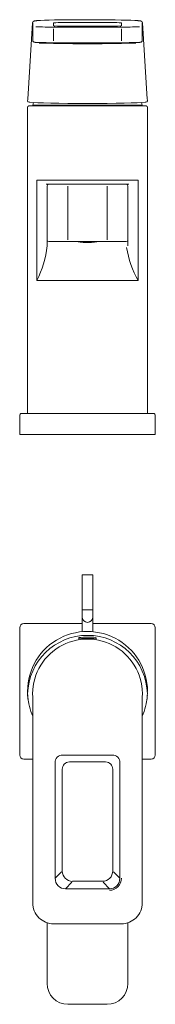
# Model space of a CAD drawing. Units: millimetres. Extents: x 4255.3 to 4265.7, y 1625.8 to 1629.9.
# Drawn here: x 4256.6 to 4256.7, y 1627.1 to 1627.5 of the extents above; entities that cross this region are included whole.
import ezdxf
from ezdxf.lldxf.tags import DXFTag

# ---------------------------------------------------------------- set-up
doc = ezdxf.new("R2010")
doc.units = ezdxf.units.MM
doc.layers.add('lines', color=2, linetype='Continuous', lineweight=5)
tags = doc.linetypes.add('CENTER2', pattern=[28.575000000000003, 19.05, -3.175, 3.175, -3.175]).pattern_tags.tags
tags[10:11] = [DXFTag(74, 4), DXFTag(75, 0), DXFTag(340, '0'), DXFTag(46, 0.0), DXFTag(50, 0.0), DXFTag(44, 0.0), DXFTag(45, 0.0)]
tags[8:9] = [DXFTag(74, 4), DXFTag(75, 0), DXFTag(340, '0'), DXFTag(46, 0.0), DXFTag(50, 0.0), DXFTag(44, 0.0), DXFTag(45, 0.0)]
tags[6:7] = [DXFTag(74, 4), DXFTag(75, 0), DXFTag(340, '0'), DXFTag(46, 0.0), DXFTag(50, 0.0), DXFTag(44, 0.0), DXFTag(45, 0.0)]
tags[4:5] = [DXFTag(74, 4), DXFTag(75, 0), DXFTag(340, '0'), DXFTag(46, 0.0), DXFTag(50, 0.0), DXFTag(44, 0.0), DXFTag(45, 0.0)]

msp = doc.modelspace()

# ---------------------------------------------------------------- linework, layer by layer
at = {"layer": 'lines', "color": 3, "linetype": 'Continuous'}
for p, q in [((4256.63063069606, 1627.474486669277), (4256.628742776689, 1627.445233988396)), ((4256.630674063939, 1627.472341294268), (4256.630674063939, 1627.47440311065)), ((4256.638690172326, 1627.47328881184), (4256.638690172326, 1627.474449160755)), ((4256.642146194947, 1627.474539716958), (4256.661199644523, 1627.474539716958)), ((4256.664655667143, 1627.474449160755), (4256.664655667143, 1627.47328881184)), ((4256.672674063939, 1627.474403936893), (4256.672674063939, 1627.472341294268)), ((4256.674603032945, 1627.44523445068), (4256.67271514341, 1627.474486669277)), ((4256.630674063939, 1627.467742870572), (4256.630674063939, 1627.472341294268)), ((4256.638674063939, 1627.472849962671), (4256.664674063939, 1627.472849962671)), ((4256.638674063939, 1627.47213187868), (4256.638674063939, 1627.467533454985)), ((4256.66005194936, 1627.473168474988), (4256.643293890109, 1627.473168474988)), ((4256.664674063939, 1627.467533454985), (4256.664674063939, 1627.47213187868)), ((4256.672674063939, 1627.472341294268), (4256.672674063939, 1627.467742870572)), ((4256.638674063939, 1627.466851778849), (4256.664674063939, 1627.466851778849)), ((4256.628672919735, 1627.442090053976), (4256.628672919735, 1627.324590053978)), ((4256.629172919735, 1627.442590053978), (4256.674172919735, 1627.442590053978)), ((4256.672622919735, 1627.442940053976), (4256.630722919735, 1627.442940053976)), ((4256.630722919735, 1627.442940053976), (4256.630722919735, 1627.442590053978)), ((4256.672622919735, 1627.442590053978), (4256.672622919735, 1627.442940053976)), ((4256.674672919735, 1627.324590053978), (4256.674672919735, 1627.442090053976)), ((4256.632266669735, 1627.375589751092), (4256.632266669735, 1627.414089751092)), ((4256.632266669735, 1627.414089751092), (4256.671079169735, 1627.414089751092)), ((4256.671079169735, 1627.414089751092), (4256.671079169735, 1627.375589751092)), ((4256.635895695924, 1627.412589751092), (4256.636872919735, 1627.412589751092)), ((4256.636172919735, 1627.391289751092), (4256.636172919735, 1627.411889751091)), ((4256.636872919735, 1627.412589751092), (4256.644172919735, 1627.412589751092)), ((4256.644172919735, 1627.412589751092), (4256.659172919734, 1627.412589751092)), ((4256.644172919735, 1627.411889751091), (4256.644172919735, 1627.391289751092)), ((4256.659172919734, 1627.412589751092), (4256.666472919735, 1627.412589751092)), ((4256.659172919734, 1627.391289751092), (4256.659172919734, 1627.411889751091)), ((4256.666472919735, 1627.412589751092), (4256.667450143546, 1627.412589751092)), ((4256.667172919735, 1627.411889751091), (4256.667172919735, 1627.391289751092)), ((4256.636172919735, 1627.38892374694), (4256.636172919735, 1627.391289751092)), ((4256.667172919735, 1627.391289751092), (4256.667172919735, 1627.38892374694)), ((4256.644172919735, 1627.390589751093), (4256.636872919735, 1627.390589751093)), ((4256.659172919734, 1627.390589751093), (4256.644172919735, 1627.390589751093)), ((4256.666472919735, 1627.390589751093), (4256.659172919734, 1627.390589751093)), ((4256.671079169735, 1627.375589751092), (4256.632266669735, 1627.375589751092)), ((4256.625672919735, 1627.324090053977), (4256.625672919735, 1627.316590053978)), ((4256.626172919735, 1627.324590053978), (4256.627272919734, 1627.324590053978)), ((4256.627272919734, 1627.324590053978), (4256.676072919735, 1627.324590053978)), ((4256.676072919735, 1627.324590053978), (4256.677172919734, 1627.324590053978)), ((4256.677672919735, 1627.324090053977), (4256.677672919735, 1627.316590053978)), ((4256.627272919734, 1627.316590053978), (4256.625672919735, 1627.316590053978)), ((4256.676072919735, 1627.316590053978), (4256.627272919734, 1627.316590053978)), ((4256.677672919735, 1627.316590053978), (4256.676072919735, 1627.316590053978)), ((4256.649672919735, 1627.262754366883), (4256.653672919735, 1627.262754366883)), ((4256.649672919735, 1627.262754366883), (4256.649672919735, 1627.249287079524)), ((4256.653672919735, 1627.249287079524), (4256.653672919735, 1627.262754366883)), ((4256.649672919735, 1627.249287079524), (4256.653672919735, 1627.249287079524)), ((4256.649672919735, 1627.249287079524), (4256.649672919735, 1627.246433909974)), ((4256.653672919735, 1627.246433909974), (4256.653672919735, 1627.249287079524)), ((4256.627272919734, 1627.244047038824), (4256.649672919735, 1627.244047038824)), ((4256.649672919735, 1627.246433909974), (4256.649672919735, 1627.2409599173)), ((4256.653672919735, 1627.2409599173), (4256.653672919735, 1627.246433909974)), ((4256.653672919735, 1627.244047038824), (4256.676072919735, 1627.244047038824)), ((4256.625672919735, 1627.193647038823), (4256.625672919735, 1627.242447038824)), ((4256.677672919735, 1627.242447038824), (4256.677672919735, 1627.193647038823)), ((4256.648322919735, 1627.238596426551), (4256.648322919735, 1627.238098329201)), ((4256.655022919735, 1627.238098329201), (4256.655022919735, 1627.238596426551)), ((4256.630674063939, 1627.136931122938), (4256.630674063939, 1627.215668713922)), ((4256.672674063939, 1627.215700266883), (4256.672674063939, 1627.136931122938)), ((4256.630674063939, 1627.192047038824), (4256.627272919734, 1627.192047038824)), ((4256.639296390109, 1627.190695373406), (4256.639296390109, 1627.14638343617)), ((4256.661199644523, 1627.193547565245), (4256.642146194947, 1627.193547565245)), ((4256.644830873699, 1627.190992200691), (4256.658514965771, 1627.190992200691)), ((4256.66404944936, 1627.14638343617), (4256.66404944936, 1627.190695373406)), ((4256.676072919735, 1627.192047038824), (4256.672674063939, 1627.192047038824)), ((4256.641981068861, 1627.188140351528), (4256.641981068861, 1627.149195931851)), ((4256.661364770609, 1627.149195931851), (4256.661364770609, 1627.188140351528)), ((4256.641692393726, 1627.148887253072), (4256.639296390109, 1627.14638343617)), ((4256.661653445743, 1627.148887253072), (4256.66404944936, 1627.14638343617)), ((4256.643296390109, 1627.14238480687), (4256.645692393727, 1627.144888623773)), ((4256.643296390109, 1627.14238480687), (4256.66004944936, 1627.14238480687)), ((4256.657364770609, 1627.145211298552), (4256.645981068861, 1627.145211298552)), ((4256.66004944936, 1627.14238480687), (4256.657653445744, 1627.144888623773)), ((4256.636172919735, 1627.106047038824), (4256.636172919735, 1627.129334761347)), ((4256.638674063939, 1627.128933624465), (4256.664674063939, 1627.128933624465)), ((4256.667172919735, 1627.129334008775), (4256.667172919735, 1627.106047038824)), ((4256.659172919734, 1627.098047038823), (4256.644172919735, 1627.098047038823))]:
    msp.add_line(p, q, dxfattribs=at)
at = {"layer": 'lines', "color": 3, "linetype": 'CENTER2'}
msp.add_line((4256.671672919288, 1627.316590053978), (4256.631672920182, 1627.316590053978), dxfattribs=at)
at = {"layer": 'lines', "color": 3, "linetype": 'Continuous'}
for centre, radius, start, end in [((4256.641075574469, 1627.449405516133), 0.02515699265176503, 87.56089420435598, 95.44099663959175), ((4256.662138228519, 1627.444366423852), 0.0301878875834536, 85.21641543764589, 91.78169371878131), ((4256.642133151793, 1627.516773346279), 0.04362062405560649, 265.9724410280625, 271.5280970738989), ((4256.661215825418, 1627.516653479672), 0.04350088421201279, 268.4635614503008, 274.0380050335355), ((4256.631597342638, 1627.469727419923), 0.000923331050025613, 179.3898665424482, 202.0123443363158), ((4256.629789889765, 1627.447084466458), 0.003075671060925701, 254.2334709816919, 265.6944358821287), ((4256.651672919735, 1627.437640053977), 0.0216, 163.1345052883306, 165.7962774810869), ((4256.651672919735, 1627.437640053977), 0.0216, 14.20372251891307, 16.86549471166945), ((4256.673549989901, 1627.447106868004), 0.003098849197960938, 274.1373185116418, 285.7600331733437), ((4256.629172919735, 1627.442090053976), 0.0005000000000000004, 90, 180), ((4256.674172919735, 1627.442090053976), 0.0005000000000000004, 0, 90), ((4256.636872919735, 1627.411889751091), 0.0007000000000000062, 90, 180), ((4256.666472919735, 1627.411889751091), 0.0007000000000000062, 0, 90), ((4256.636872919735, 1627.391289751092), 0.0007000000000000062, 180, 270), ((4256.666472919735, 1627.391289751092), 0.0007000000000000062, 270, 0), ((4256.596328134238, 1627.393357269858), 0.04009068541061387, 333.6928402827014, 353.650824813666), ((4256.704431484866, 1627.39430438958), 0.03824414488926042, 188.9885475815658, 209.2976380359613), ((4256.626172919735, 1627.324090053977), 0.0005000000000000004, 90, 180), ((4256.677172919734, 1627.324090053977), 0.000499999999999997, 0, 90), ((4256.627272919734, 1627.242447038824), 0.001599999999999997, 90, 180), ((4256.676072919735, 1627.242447038824), 0.001600000000000001, 0, 90), ((4256.651672919735, 1627.218047038824), 0.023, 0, 187.7092582160926), ((4256.651672919735, 1627.21659425595), 0.02295515648178679, 1.270007291389033, 178.729992708611), ((4256.640330278034, 1627.21706578185), 0.01160693559190917, 179.8161109419223, 184.2908255859795), ((4256.663015562749, 1627.217065781803), 0.01160693427895957, 355.7091741631891, 0.1838893082079145), ((4256.649406991082, 1627.216057738106), 0.01893663661770622, 188.3423504441824, 188.6512627723213), ((4256.653914262244, 1627.216066322376), 0.01896262544864045, 351.3757905989676, 351.68002370972), ((4256.651672919735, 1627.218047038824), 0.023, 352.2907417839074, 356.2571573369322), ((4256.627272919734, 1627.193647038823), 0.001600000000000001, 180, 270), ((4256.641873469313, 1627.190970256796), 0.002591697919478998, 83.95955395825426, 186.088416983618), ((4256.644685393679, 1627.188288246319), 0.002703227409760032, 89.09997654884282, 180.9271139895407), ((4256.644830873664, 1627.187210058692), 0.003782484674865517, 89.99999948410894, 91.56068079202808), ((4256.658453050589, 1627.188752345514), 0.0022416398730729, 85.76097422712564, 88.41849900694343), ((4256.658660475157, 1627.188288275059), 0.002703198904124519, 359.0725110700977, 90.90082371264073), ((4256.66146568206, 1627.190963574298), 0.002597649934417447, 354.0737923961408, 95.87823666038364), ((4256.676072919735, 1627.193647038823), 0.001600000000000001, 270, 0), ((4256.645719237771, 1627.188140351797), 0.003738168910390454, 178.4033857733008, 180.0000041271285), ((4256.657624286363, 1627.188140351797), 0.00374048424557215, 0, 1.595802128332013), ((4256.64598401676, 1627.14920039029), 0.004003132574684078, 181.5908030976011, 268.4342082751185), ((4256.657365980332, 1627.149210020115), 0.003998790280138876, 269.9826667532452, 359.9976960513774), ((4256.643118269616, 1627.146206625554), 0.003825967192547225, 177.3512288614763, 272.6684083341309), ((4256.660227566942, 1627.146206628466), 0.003825969966235275, 267.3316372491936, 2.648725555924277), ((4256.660078795956, 1627.14634649629), 0.004576955481757428, 269.6326275050484, 0.3477353029869458), ((4256.644172919735, 1627.106047038824), 0.008000000000000007, 180, 270), ((4256.659172919734, 1627.106047038824), 0.008, 270, 0)]:
    msp.add_arc(centre, radius, start, end, dxfattribs=at)
for centre, major_axis, ratio, start_param, end_param in [((4256.651672919735, 1627.475140446687), (0.02034370598729634, 3.644902779350037e-32), 0.02617694830787171, 0.4752322998279732, 2.65654176700652), ((4256.638674063939, 1627.473041054395), (-0.007299999999999984, 0), 0.0261769483078732, 0.3452663216970889, 1.570796326794897), ((4256.664674063939, 1627.473041054395), (-0.007300000000000004, 0), 0.02617694830786934, 1.570796326794897, 2.834585952729755), ((4256.638674063939, 1627.467043110445), (0.0073, 0), 0.02617694830787315, 3.643284790597116, 4.712388980384689), ((4256.651672919735, 1627.467014467655), (0.02152443642299605, 0), 0.02617694830787208, 3.671139517429943, 5.75383108429376), ((4256.664674063939, 1627.467043110445), (0.007299999999999993, 0), 0.02617694830787319, 4.71238898038469, 5.830506470354588), ((4256.651672919735, 1627.444151069613), (0.02268002145999334, -1.387778780781446e-17), 0.02617694830787282, 3.371689666067799, 6.050748511731367), ((4256.651672919735, 1627.246433909974), (0.002, 0), 0.9510565162951535, 3.141592653589793, 6.283185307179586), ((4256.651672919735, 1627.217102500312), (0.02104225370357217, -3.595110320553375e-13), 0.9996573249757572, -0.06065404000214825, 3.204111872534774), ((4256.651672919735, 1627.238596426551), (0.003350000000000002, 3.469446951953614e-18), 0.08715574274766005, 1.671727431366128, 6.283185307179575), ((4256.651672919735, 1627.238596426551), (0.003350000000000002, 3.469446951953614e-18), 0.08715574274766005, 0, 1.478870166092534), ((4256.651672919735, 1627.217888482894), (-0.02297939905268081, 6.866396828290181e-13), 0.9996573249758279, 0.07368480248124908, 0.4182226622474782), ((4256.651672919735, 1627.217888482894), (-0.02297939905268081, 6.866396828290181e-13), 0.9996573249758279, 2.723615260147067, 3.067907851168353), ((4256.638674063939, 1627.136931122938), (0.007999999999997766, -1.03667074924374e-14), 0.9996573249761153, 3.141592653589793, 4.712388980385986), ((4256.664674063939, 1627.136931122938), (0.008000000000001293, 5.176414852314793e-15), 0.999657324975231, 4.712388980384041, 6.283185307179585)]:
    msp.add_ellipse(centre, major_axis=major_axis, ratio=ratio, start_param=start_param, end_param=end_param, dxfattribs=at)
for points, knots in [([(4256.633641238343, 1627.47538806968), (4256.633500650152, 1627.475380937375), (4256.633257383083, 1627.475368503867), (4256.63289216941, 1627.475347168793), (4256.632560989301, 1627.475325428596), (4256.632260837228, 1627.475302921687), (4256.631994039223, 1627.475279701076), (4256.631758603101, 1627.475255380142), (4256.631551455382, 1627.475229129483), (4256.631380164165, 1627.47520099327), (4256.631248319668, 1627.475171473378), (4256.631144106598, 1627.475138918288), (4256.631060155357, 1627.475103878297), (4256.630984454237, 1627.475063754632), (4256.630903930831, 1627.475008595539), (4256.630821002484, 1627.474933242386), (4256.630740682664, 1627.474832310871), (4256.630676105208, 1627.474706610693), (4256.630637099779, 1627.47458368145), (4256.630635987639, 1627.474513253261), (4256.630635718595, 1627.47448739375)], [0, 0, 0, 0, 0.0816663518948682, 0.1684767389919599, 0.255546671767139, 0.3430071797604081, 0.4310877579962144, 0.5202260295985326, 0.6113648230326238, 0.706975116739302, 0.788482040929387, 0.8382081709342951, 0.867607496725728, 0.8927731761270198, 0.9144794643739947, 0.9342890267050588, 0.9533689592792727, 0.9723396585894528, 0.9913648659033819, 1, 1, 1, 1]), ([(4256.672710372301, 1627.474486277703), (4256.672709350619, 1627.474518260523), (4256.672706425585, 1627.474594077758), (4256.672664407113, 1627.474719827513), (4256.672599232343, 1627.474840504796), (4256.67252232889, 1627.474935414678), (4256.672444367772, 1627.475006287794), (4256.672369017485, 1627.475058863415), (4256.672296548796, 1627.47509859765), (4256.672224111401, 1627.475130081217), (4256.672145576595, 1627.475157067893), (4256.672045917511, 1627.475183743673), (4256.671914004261, 1627.475210230102), (4256.671739567849, 1627.4752366528), (4256.671522905714, 1627.475262518294), (4256.671273629281, 1627.475286952255), (4256.670986785825, 1627.475310658702), (4256.6706695906, 1627.475333344558), (4256.670322483308, 1627.475355032494), (4256.670021271912, 1627.475372146268), (4256.669846523278, 1627.475380796003), (4256.669794746377, 1627.475383351545)], [0, 0, 0, 0, 0.01089156721280486, 0.0304561208232798, 0.0492557790700157, 0.0678549249108217, 0.08692137912505858, 0.1074624470325903, 0.1309431252068203, 0.159429952155502, 0.196117744768549, 0.2469629817440264, 0.3273178116183209, 0.4231621615441308, 0.5133629254266568, 0.608990675514854, 0.7010597061203383, 0.7914589758556864, 0.8809739771306639, 0.9699652316026195, 1, 1, 1, 1]), ([(4256.639112989864, 1627.473239742902), (4256.639074611143, 1627.473242092114), (4256.639003688201, 1627.473246462176), (4256.638922872286, 1627.473253333916), (4256.638873073372, 1627.473258759514), (4256.638860853839, 1627.473260660938), (4256.638860850036, 1627.473260668727)], [0, 0, 0, 0, 0.1415987642000123, 0.3141860816399173, 0.4626872314276747, 0.5771398401956531, 0.5771398401956531, 0.5771398401956531, 0.5771398401956531]), ([(4256.664484953051, 1627.473260665726), (4256.664484949035, 1627.473260663716), (4256.664483625624, 1627.47326043275), (4256.664467867656, 1627.473258174082), (4256.664418803507, 1627.47325296235), (4256.664340782279, 1627.473246396218), (4256.664273170451, 1627.473242171555), (4256.664236024155, 1627.473239866826)], [0.4252977287497672, 0.4252977287497672, 0.4252977287497672, 0.4252977287497672, 0.4484761819607595, 0.5577495103310524, 0.69588017840091, 0.8609097937358993, 1, 1, 1, 1]), ([(4256.630674063939, 1627.467742870572), (4256.630677312702, 1627.467685388475), (4256.630684091812, 1627.467590584411), (4256.630733678421, 1627.467447656304), (4256.630802272152, 1627.467330509366), (4256.630883138665, 1627.467236916604), (4256.630967163016, 1627.467166939849), (4256.631047144812, 1627.467117409388), (4256.631118685513, 1627.467083776114), (4256.631182896093, 1627.467060455462), (4256.631244846533, 1627.467042976291), (4256.631314078426, 1627.46702794093), (4256.631412177951, 1627.467012009284), (4256.631544351702, 1627.466996930851), (4256.631729112692, 1627.466981261527), (4256.631940851133, 1627.466967383428), (4256.632121467063, 1627.466957222691), (4256.632224489638, 1627.466952620093), (4256.632241431357, 1627.466951864963)], [0, 0, 0, 0, 0.03826438054110896, 0.07460677546566706, 0.1083172103157902, 0.1399704851611165, 0.1699251955137555, 0.1989631089489318, 0.2290694399604893, 0.2625680921378767, 0.3036645473135572, 0.3589071131052325, 0.4421411798023424, 0.5875961029236827, 0.7146518089100076, 0.8496772171601676, 0.9788180799969176, 1, 1, 1, 1]), ([(4256.671291043406, 1627.466961199962), (4256.671368051622, 1627.466965526607), (4256.671504716249, 1627.466973320465), (4256.671695840238, 1627.466987326784), (4256.671863565166, 1627.467003123593), (4256.671988126809, 1627.467019430375), (4256.672086555292, 1627.467038447244), (4256.672165874591, 1627.467060352718), (4256.672239712148, 1627.467087876103), (4256.672319729289, 1627.467127337843), (4256.672410275242, 1627.467188215668), (4256.672502437974, 1627.467275110858), (4256.672584574807, 1627.467389030981), (4256.672644943766, 1627.467523881169), (4256.672671177317, 1627.467649104722), (4256.672673459964, 1627.467717963273), (4256.672674063939, 1627.467742870572)], [0, 0, 0, 0, 0.1258724183359051, 0.2667965260960145, 0.4115855135616949, 0.5668660048197571, 0.6596297207988727, 0.7142619132460528, 0.7527661889284734, 0.7885982692350038, 0.8240591782838201, 0.8610504943099351, 0.9001813394180461, 0.9406777066471982, 0.9817389147935112, 1, 1, 1, 1]), ([(4256.628722753612, 1627.444692755841), (4256.628722636902, 1627.444684991506), (4256.628721802834, 1627.444627426795), (4256.628723873187, 1627.444525358219), (4256.628731735502, 1627.44442746709), (4256.628749041995, 1627.444347131649), (4256.628775336257, 1627.444279483193), (4256.62881931769, 1627.444212596333), (4256.628883271182, 1627.444153703894), (4256.628932456213, 1627.444135825023), (4256.62895687369, 1627.444127210824)], [0, 0, 0, 0, 0.03119708817441736, 0.2696640996222996, 0.5234019858126662, 0.6584244604014865, 0.7509958604050522, 0.84079715428287, 0.9330486401425666, 1, 1, 1, 1]), ([(4256.674389761564, 1627.44412695085), (4256.674416431782, 1627.444136981225), (4256.674464560933, 1627.4441556605), (4256.674524741163, 1627.444211543529), (4256.674566030531, 1627.444271787567), (4256.674590775083, 1627.444329816832), (4256.674606139843, 1627.444387389888), (4256.674617720616, 1627.444462890306), (4256.67462298812, 1627.444564628248), (4256.674624431379, 1627.444658305082), (4256.674622954126, 1627.444712348581), (4256.674622929931, 1627.444713232577)], [0, 0, 0, 0, 0.07159192085237566, 0.1528460765537163, 0.2305317641534656, 0.3121297785062011, 0.4083556847645734, 0.5416309252027068, 0.7756486382831841, 0.9968328348266402, 1, 1, 1, 1]), ([(4256.647729537032, 1627.390587981194), (4256.647833080944, 1627.390567058696), (4256.64811648797, 1627.390512533919), (4256.648588859239, 1627.390433680592), (4256.649149779304, 1627.390357282797), (4256.649720787005, 1627.390296339553), (4256.650299599585, 1627.39025107209), (4256.650883900321, 1627.390221645494), (4256.651471348424, 1627.390208167141), (4256.652059588469, 1627.390210685665), (4256.652646257575, 1627.390229190262), (4256.653228999602, 1627.390263610366), (4256.653805476319, 1627.390313816303), (4256.65437338061, 1627.390379620959), (4256.654930442764, 1627.39046078133), (4256.655342639448, 1627.390533688541), (4256.655569393692, 1627.390578497697), (4256.655617905068, 1627.390588305053)], [0.348825189760554, 0.348825189760554, 0.348825189760554, 0.348825189760554, 0.3615575086806239, 0.3833702295140739, 0.4051731918458103, 0.4269683820115275, 0.4487576305933713, 0.4705426405334904, 0.4923250189955777, 0.5141063105012793, 0.5358879512640199, 0.5576710345819154, 0.5794571049009929, 0.6012477676592857, 0.6230447237303175, 0.6448498041113538, 0.6508155780998509, 0.6508155780998509, 0.6508155780998509, 0.6508155780998509]), ([(4256.651337203341, 1627.238885410729), (4256.651471065078, 1627.238888993596), (4256.651605833554, 1627.238890557762), (4256.65182009364, 1627.238889486129), (4256.651899531377, 1627.238888302713), (4256.651978693266, 1627.238886386122)], [0.1051615400837802, 0.1051615400837802, 0.1051615400837802, 0.1051615400837802, 0.125, 0.125, 0.1367062659473671, 0.1367062659473671, 0.1367062659473671, 0.1367062659473671])]:
    msp.add_open_spline(points, degree=3, knots=knots, dxfattribs=at)
for points in [[(4256.628742756866, 1627.445233706915), (4256.628731459113, 1627.445058656168), (4256.628725003484, 1627.444883430798), (4256.628723402221, 1627.444708113956)], [(4256.674622437248, 1627.444708113956), (4256.674620832219, 1627.444883843224), (4256.674614512611, 1627.4450591009), (4256.674603460782, 1627.445233885254)], [(4256.635874342632, 1627.412589889026), (4256.635881469429, 1627.412589797294), (4256.635888587215, 1627.412589751092), (4256.635895695924, 1627.412589751092)], [(4256.667450143546, 1627.412589751092), (4256.667457173213, 1627.412589751092), (4256.667464211756, 1627.412589796272), (4256.667471259112, 1627.412589885983)]]:
    msp.add_open_spline(points, degree=3, dxfattribs=at)

doc.saveas('drawing.dxf')
